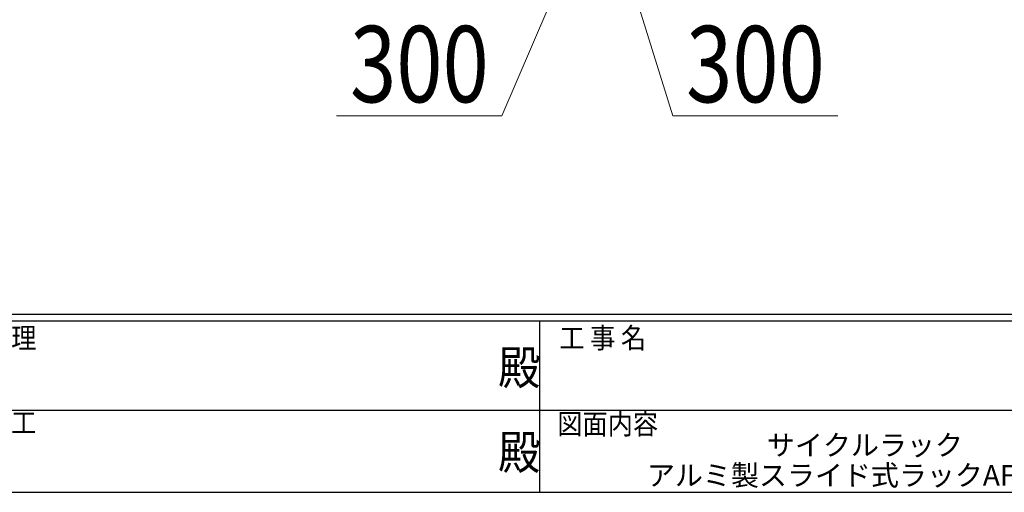
# Model space of a CAD drawing. Extents: x 0 to 12695, y 0 to 9027.
# Drawn here: x 4502 to 7726, y 0 to 1547 of the extents above; entities that cross this region are included whole.
import ezdxf
from ezdxf.enums import TextEntityAlignment as Align

# ---------------------------------------------------------------- set-up
doc = ezdxf.new("R2010")
doc.units = 0
doc.layers.add('USER1', color=3, linetype='CONTINUOUS')
doc.layers.add('YKK_ZWAK', color=7, linetype='CONTINUOUS')
doc.layers.add('YKK_D', color=6, linetype='CONTINUOUS', lineweight=13)
doc.styles.get("Standard").update_dxf_attribs({"font": 'ROMANS.SHX', "bigfont": 'EXTFONT.SHX'})
doc.styles.add('text-b', font='extslim2.shx', dxfattribs={"width": 0.8, "bigfont": 'extfont2.shx'})
doc.styles.add('YKK_OSSTYLE1', font='romans.shx', dxfattribs={"width": 0.9, "bigfont": 'EXTFONT.SHX'})

# ---------------------------------------------------------------- blocks, each defined once
blk = doc.blocks.new('A201')
at = {"layer": 'YKK_ZWAK', "color": 254, "linetype": 'Continuous'}
for p, q in [((571, 35), (21, 35)), ((544, 34), (21, 34)), ((296, 34), (296, 9)), ((21, 9), (544, 9))]:
    blk.add_line(p, q, dxfattribs=at)
at = {"layer": 'YKK_ZWAK', "color": 131, "linetype": 'Continuous'}
for p, q in [((205, 21), (297, 21)), ((297, 21), (389, 21))]:
    blk.add_line(p, q, dxfattribs=at)
at = {"layer": 'YKK_ZWAK', "color": 131, "linetype": 'Continuous', "style": 'YKK_OSSTYLE1', "width": 0.9}
for s, p in [('設計監理', (207.69, 30.05)), ('工 事 名', (298.87, 30.05)), ('施\u3000\u3000工', (207.69, 17.68)), ('図面内容', (298.58, 17.47))]:
    blk.add_text(s, height=3, dxfattribs=at).set_placement(p)
at = {"layer": 'YKK_ZWAK', "color": 254, "linetype": 'Continuous', "style": 'YKK_OSSTYLE1', "width": 0.9}
for p in [(289.94, 24.75), (289.94, 12.37)]:
    blk.add_text('殿', height=5, dxfattribs=at).set_placement(p)

msp = doc.modelspace()

# ---------------------------------------------------------------- linework, layer by layer
at = {"layer": 'YKK_D'}
for p, q in [((6231.9, 1582.4), (6081.3, 1232.4)), ((6531.9, 1582.4), (6640.4, 1232.4)), ((6081.3, 1232.4), (5539.9, 1232.4)), ((6640.4, 1232.4), (7181.7, 1232.4))]:
    msp.add_line(p, q, dxfattribs=at)

# ---------------------------------------------------------------- block references
at = {"layer": 'YKK_ZWAK', "xscale": 22.4, "yscale": 22.4, "zscale": 22.4}
msp.add_blockref('A201', (-425.6, -201.6), dxfattribs=at)

# ---------------------------------------------------------------- texts
at = {"layer": 'USER1', "color": 3}
for s, p in [('サイクルラック', (7270, 154.4)), ('アルミ製スライド式ラックAFR 8台', (7270, 55.6))]:
    msp.add_text(s, height=67.2, dxfattribs=at).set_placement(p, align=Align.MIDDLE_CENTER)
at = {"layer": 'YKK_D', "style": 'text-b', "width": 0.8}
for p in [(5583.9, 1276.4), (6684.4, 1276.4)]:
    msp.add_text('300', height=250, dxfattribs=at).set_placement(p)

doc.saveas('drawing.dxf')
